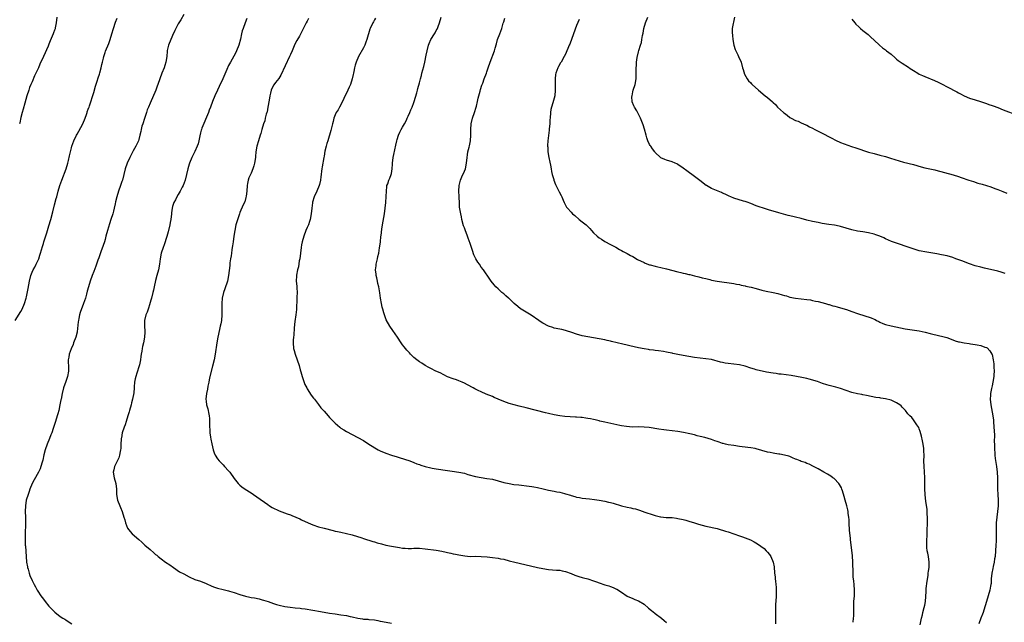
# Model space of a CAD drawing. Units: inches. Extents: x 2559000 to 2562000, y 1554000 to 1557000.
# Drawn here: x 2561413 to 2561763, y 1554812 to 1555026 of the extents above; entities that cross this region are included whole.
import ezdxf

# ---------------------------------------------------------------- set-up
doc = ezdxf.new("R2010")
doc.units = ezdxf.units.IN
doc.header["$MEASUREMENT"] = 0
doc.layers.add('LD25591554_10ft', color=73, linetype='Continuous')

msp = doc.modelspace()

# ---------------------------------------------------------------- linework, layer by layer
at = {"layer": 'LD25591554_10ft'}
for points, elevation in [([(2561410.96, 1554919), (2561413, 1554922.22), (2561413.43, 1554923), (2561414.29, 1554925), (2561414.88, 1554927), (2561415, 1554927.47), (2561415.59, 1554930.41), (2561416.07, 1554933), (2561416.55, 1554935), (2561417, 1554936.14), (2561417.4, 1554937), (2561417.99, 1554938.01), (2561418.49, 1554939), (2561419.36, 1554941), (2561419.78, 1554942.22), (2561419.97, 1554943), (2561420.64, 1554945.36), (2561421, 1554946.38), (2561421.19, 1554947), (2561422.24, 1554950.24), (2561423, 1554952.73), (2561423.67, 1554955), (2561424.37, 1554957.63), (2561425, 1554960.23), (2561425.61, 1554962.39), (2561425.75, 1554963), (2561426.3, 1554965), (2561426.89, 1554967), (2561427.62, 1554969), (2561429.16, 1554973), (2561429.77, 1554975), (2561429.96, 1554975.96), (2561430.37, 1554977.63), (2561430.62, 1554979), (2561431, 1554980.52), (2561431.14, 1554981), (2561431.86, 1554983), (2561432.78, 1554985), (2561433, 1554985.37), (2561433.65, 1554986.35), (2561435.07, 1554989), (2561435.86, 1554991), (2561436.37, 1554992.37), (2561436.57, 1554993), (2561436.66, 1554993.34), (2561437, 1554994.25), (2561437.19, 1554994.81), (2561437.27, 1554995), (2561437.42, 1554995.42), (2561439, 1555000.2), (2561439.62, 1555002.38), (2561440.22, 1555004.22), (2561440.57, 1555005.43), (2561441, 1555006.67), (2561441.13, 1555007.13), (2561441.59, 1555009), (2561441.81, 1555010.19), (2561442.03, 1555011), (2561442.4, 1555012.4), (2561442.52, 1555013), (2561442.63, 1555013.37), (2561443, 1555014.39), (2561443.15, 1555014.85), (2561444.35, 1555017.65), (2561444.83, 1555019), (2561445.45, 1555021), (2561446.04, 1555023), (2561446.74, 1555025.26), (2561447.33, 1555026.67)], 7450), ([(2561425.81, 1555027), (2561425.6, 1555025), (2561425.24, 1555023.24), (2561425.21, 1555023), (2561425.17, 1555022.83), (2561425, 1555022.32), (2561424.64, 1555021.36), (2561424.46, 1555021), (2561423.43, 1555018.57), (2561423, 1555017.42), (2561422.72, 1555016.72), (2561420.99, 1555012.99), (2561419.7, 1555010.3), (2561419.23, 1555009), (2561419, 1555008.47), (2561418.35, 1555007), (2561417.9, 1555006.09), (2561417, 1555004.02), (2561416.53, 1555003), (2561416.1, 1555001.9), (2561415.78, 1555001), (2561415.16, 1554999), (2561414.42, 1554996.42), (2561413.75, 1554994.25), (2561413.41, 1554993), (2561413, 1554991.31), (2561412.59, 1554989.41), (2561412.48, 1554989)], 7440), ([(2561471, 1555027.91), (2561469.92, 1555026.08), (2561469.21, 1555025), (2561469, 1555024.62), (2561468.14, 1555023), (2561467.78, 1555022.22), (2561467, 1555020.41), (2561465.62, 1555017), (2561465.16, 1555015.16), (2561465.11, 1555014.89), (2561464.97, 1555013), (2561464.67, 1555011), (2561464.23, 1555009.77), (2561463.98, 1555009), (2561463.19, 1555007), (2561462.48, 1555005), (2561461.83, 1555003), (2561461.6, 1555002.4), (2561461.06, 1555001), (2561459, 1554996.42), (2561458.42, 1554995), (2561458.02, 1554993.98), (2561457.71, 1554993), (2561457, 1554990.94), (2561456.39, 1554989), (2561456.14, 1554988.14), (2561455.85, 1554987), (2561455.73, 1554986.27), (2561455.41, 1554985), (2561455, 1554983.43), (2561454.87, 1554983), (2561453.94, 1554981), (2561453, 1554979.36), (2561451.75, 1554977), (2561450.83, 1554975), (2561450.15, 1554973), (2561449.15, 1554969), (2561449, 1554968.53), (2561448.54, 1554967), (2561447.81, 1554965), (2561447.13, 1554963), (2561446.73, 1554961.27), (2561446.55, 1554960.55), (2561446.27, 1554959), (2561445.96, 1554957.96), (2561445.73, 1554957), (2561445.05, 1554954.95), (2561444.57, 1554953.43), (2561444.25, 1554952.25), (2561443.85, 1554951), (2561443.28, 1554949), (2561443, 1554947.87), (2561442.73, 1554947), (2561442.31, 1554945.69), (2561441.49, 1554943.49), (2561441.22, 1554942.78), (2561441, 1554942.07), (2561440.72, 1554941.28), (2561440.46, 1554940.46), (2561439.95, 1554939), (2561439.69, 1554938.31), (2561439, 1554936.39), (2561438.44, 1554935), (2561437.7, 1554933), (2561437.03, 1554930.97), (2561436.58, 1554929.41), (2561436.36, 1554928.36), (2561435.99, 1554927), (2561435.34, 1554925), (2561434.13, 1554921.87), (2561433.92, 1554921), (2561433.66, 1554919.66), (2561433.5, 1554919), (2561433.43, 1554918.57), (2561433.04, 1554915), (2561433, 1554914.82), (2561432.51, 1554913), (2561431.76, 1554911), (2561431.56, 1554910.44), (2561430.91, 1554908.91), (2561430.18, 1554907), (2561430.03, 1554905.97), (2561429.84, 1554905), (2561429.9, 1554901.9), (2561429.9, 1554901), (2561429.58, 1554899), (2561429, 1554897.26), (2561428.2, 1554895), (2561427.7, 1554893), (2561427.3, 1554891), (2561427.24, 1554890.76), (2561426.92, 1554888.92), (2561426.53, 1554887), (2561426.18, 1554885.82), (2561425.97, 1554885), (2561425.31, 1554883), (2561425, 1554881.97), (2561424.75, 1554881.25), (2561424.55, 1554880.55), (2561424.01, 1554879), (2561423.69, 1554878.31), (2561423.16, 1554877), (2561422.31, 1554875), (2561421.62, 1554873), (2561421.14, 1554871.14), (2561420.76, 1554869.24), (2561420.52, 1554868.52), (2561420.12, 1554867), (2561419.83, 1554866.17), (2561419.27, 1554865), (2561417.77, 1554862.23), (2561416.98, 1554861), (2561416.19, 1554859), (2561415.94, 1554858.06), (2561415.53, 1554857), (2561414.92, 1554855), (2561414.61, 1554853), (2561414.57, 1554851), (2561414.64, 1554849), (2561414.63, 1554848.63), (2561414.67, 1554847), (2561414.64, 1554846.64), (2561414.61, 1554845), (2561414.57, 1554844.57), (2561414.51, 1554843), (2561414.48, 1554841), (2561414.57, 1554839), (2561414.61, 1554838.61), (2561414.87, 1554835), (2561415.05, 1554833), (2561415.31, 1554831.31), (2561415.37, 1554831), (2561415.54, 1554830.46), (2561415.92, 1554829), (2561416.19, 1554828.19), (2561417, 1554826.4), (2561417.69, 1554825), (2561418.14, 1554824.14), (2561418.79, 1554823), (2561419, 1554822.67), (2561420.14, 1554821), (2561421, 1554819.81), (2561421.61, 1554819), (2561423, 1554817.28), (2561424.1, 1554816.1), (2561425.11, 1554815.11), (2561427, 1554813.65), (2561427.97, 1554813), (2561428.6, 1554812.6), (2561429, 1554812.37), (2561429.81, 1554811.81), (2561431.09, 1554811)], 7460), ([(2561493.52, 1555026.48), (2561492.84, 1555025), (2561492.14, 1555023), (2561491.86, 1555022.14), (2561491.58, 1555021), (2561491.21, 1555019.21), (2561490.65, 1555017), (2561489.85, 1555015), (2561489.57, 1555014.43), (2561488.87, 1555013.13), (2561487.66, 1555011), (2561487, 1555009.72), (2561486.41, 1555008.41), (2561484.95, 1555005), (2561483.69, 1555002.31), (2561482.99, 1555001), (2561482.06, 1554999), (2561481.25, 1554997), (2561480.54, 1554995), (2561480.11, 1554993.89), (2561479.84, 1554993), (2561477.51, 1554987.51), (2561477.32, 1554987), (2561477.27, 1554986.73), (2561477, 1554985.85), (2561476.71, 1554984.71), (2561476.42, 1554983), (2561476.13, 1554981.87), (2561475.83, 1554981), (2561475, 1554979.17), (2561474.25, 1554977.75), (2561473.9, 1554977), (2561473.11, 1554975), (2561473, 1554974.63), (2561472.44, 1554973), (2561471.94, 1554971), (2561471.47, 1554969), (2561470.77, 1554967), (2561470.49, 1554966.49), (2561469.73, 1554965), (2561469, 1554963.88), (2561468.5, 1554963), (2561468.03, 1554961.97), (2561467.47, 1554961), (2561467, 1554959.58), (2561466.84, 1554959), (2561466.67, 1554957.33), (2561466.62, 1554957), (2561466.4, 1554955), (2561466.17, 1554953.83), (2561466.03, 1554953), (2561465.46, 1554950.54), (2561465, 1554948.87), (2561464.04, 1554945.96), (2561463.67, 1554945), (2561463, 1554943), (2561462.59, 1554941), (2561462.37, 1554939), (2561461.99, 1554937), (2561461.44, 1554935), (2561461, 1554933.27), (2561460.5, 1554931), (2561460.18, 1554929.82), (2561460, 1554929), (2561459.47, 1554927), (2561459.41, 1554926.59), (2561458.95, 1554925.05), (2561458.88, 1554924.89), (2561458.3, 1554923), (2561458.02, 1554921.98), (2561457.52, 1554921), (2561457, 1554919), (2561456.99, 1554917), (2561457.14, 1554915.14), (2561457.11, 1554914.89), (2561457.03, 1554913), (2561456.63, 1554911), (2561456.29, 1554909.71), (2561456.17, 1554909), (2561456.03, 1554908.03), (2561455.85, 1554907), (2561455.77, 1554906.23), (2561455.58, 1554905), (2561455.2, 1554903.2), (2561455.15, 1554902.85), (2561454.28, 1554900.28), (2561453.89, 1554899), (2561453.76, 1554898.24), (2561453.49, 1554897), (2561453.39, 1554895.39), (2561453.35, 1554895), (2561453.22, 1554893.22), (2561452.79, 1554891), (2561452.38, 1554889.62), (2561452.23, 1554889), (2561451.65, 1554887), (2561451.53, 1554886.47), (2561451.13, 1554885), (2561450.54, 1554883), (2561450.16, 1554881.84), (2561449.82, 1554881), (2561449.1, 1554879), (2561448.78, 1554877.22), (2561448.72, 1554877), (2561448.7, 1554876.7), (2561448.64, 1554875), (2561448.57, 1554873.43), (2561448.53, 1554873), (2561448.36, 1554872.36), (2561448.09, 1554871), (2561447.85, 1554870.15), (2561447, 1554868.48), (2561446.31, 1554867), (2561446.12, 1554865.88), (2561445.89, 1554865), (2561446.28, 1554863), (2561446.87, 1554861), (2561447.07, 1554859), (2561447.05, 1554857), (2561447.41, 1554855), (2561448.22, 1554853), (2561448.47, 1554852.47), (2561449.02, 1554851), (2561449.71, 1554849), (2561449.99, 1554847.99), (2561450.31, 1554847), (2561451.01, 1554845), (2561451.89, 1554843.89), (2561452.67, 1554843), (2561455, 1554841.04), (2561456.09, 1554840.09), (2561457.2, 1554839), (2561459, 1554837.42), (2561460.32, 1554836.32), (2561461, 1554835.72), (2561461.4, 1554835.4), (2561461.88, 1554835), (2561463, 1554834.14), (2561464.56, 1554833), (2561466.01, 1554832.01), (2561467.32, 1554831), (2561469.55, 1554829.55), (2561471, 1554828.75), (2561473, 1554827.69), (2561473.46, 1554827.46), (2561474.5, 1554827), (2561475, 1554826.81), (2561477, 1554826.18), (2561479, 1554825.4), (2561481, 1554824.46), (2561482.03, 1554824.03), (2561483, 1554823.67), (2561485, 1554823.17), (2561487, 1554822.73), (2561487.36, 1554822.64), (2561489, 1554822.15), (2561491, 1554821.42), (2561493, 1554820.79), (2561494.53, 1554820.53), (2561495, 1554820.42), (2561496.25, 1554820.25), (2561497.88, 1554819.88), (2561499, 1554819.59), (2561499.44, 1554819.44), (2561501.06, 1554818.94), (2561503, 1554818.26), (2561504.07, 1554817.93), (2561505, 1554817.61), (2561507, 1554817.16), (2561508.93, 1554816.93), (2561510.74, 1554816.74), (2561512.52, 1554816.52), (2561513, 1554816.45), (2561514.28, 1554816.28), (2561517, 1554815.89), (2561517.74, 1554815.74), (2561519, 1554815.54), (2561521, 1554815.15), (2561523, 1554814.8), (2561525, 1554814.5), (2561527, 1554814.24), (2561529, 1554813.95), (2561530.34, 1554813.66), (2561531, 1554813.54), (2561532.99, 1554813.01), (2561534.74, 1554812.74), (2561535, 1554812.67), (2561536.63, 1554812.63), (2561537, 1554812.59), (2561539, 1554812.41), (2561540.13, 1554812.13), (2561541, 1554811.98), (2561541.78, 1554811.78), (2561545, 1554811.18)], 7470), ([(2561515.45, 1555026.55), (2561515, 1555025.62), (2561514.66, 1555025), (2561513, 1555021.63), (2561512.2, 1555020.21), (2561511.32, 1555018.68), (2561510.64, 1555017.36), (2561509.61, 1555015), (2561509, 1555013.67), (2561508.72, 1555013), (2561505.64, 1555006.36), (2561504.85, 1555005.15), (2561503.7, 1555003.7), (2561503.1, 1555002.9), (2561502.39, 1555001.61), (2561502.16, 1555001), (2561501.94, 1554999.94), (2561501.67, 1554999), (2561501.46, 1554997.46), (2561501.03, 1554994.97), (2561500.68, 1554993.32), (2561500.6, 1554993), (2561500.42, 1554992.42), (2561500.07, 1554991), (2561499.87, 1554990.13), (2561499.48, 1554989), (2561498.88, 1554987), (2561498.43, 1554985.57), (2561498.29, 1554985), (2561497.64, 1554983), (2561497.05, 1554981), (2561496.71, 1554979), (2561496.57, 1554977.43), (2561496.55, 1554977), (2561496.26, 1554975), (2561495.98, 1554974.02), (2561495.66, 1554973), (2561495, 1554971.5), (2561494.76, 1554971), (2561494.25, 1554969.75), (2561493.96, 1554969), (2561493.77, 1554967.77), (2561493.61, 1554967), (2561493.49, 1554965), (2561493.24, 1554963.24), (2561493.19, 1554962.81), (2561492.72, 1554961.28), (2561492.21, 1554960.21), (2561491, 1554957.4), (2561490.84, 1554957), (2561489.9, 1554954.1), (2561489.61, 1554953), (2561489.17, 1554951), (2561488.87, 1554949), (2561488.59, 1554947), (2561488.38, 1554945.62), (2561488.31, 1554945), (2561488.18, 1554944.18), (2561488.02, 1554943), (2561487.94, 1554942.06), (2561487.72, 1554941), (2561487.47, 1554939.47), (2561487.43, 1554938.57), (2561486.96, 1554934.96), (2561486.57, 1554933), (2561485.7, 1554930.3), (2561485.17, 1554929), (2561484.7, 1554927), (2561484.61, 1554925), (2561484.62, 1554924.62), (2561484.63, 1554923), (2561484.59, 1554921), (2561484.41, 1554919), (2561484.2, 1554917.8), (2561484.04, 1554917), (2561483.74, 1554915.74), (2561483.16, 1554913), (2561482.8, 1554911), (2561482.18, 1554907), (2561481.81, 1554905), (2561481.31, 1554902.69), (2561480.33, 1554899), (2561480.13, 1554897.87), (2561479.9, 1554897), (2561479.59, 1554895.59), (2561479.45, 1554894.55), (2561479.07, 1554893), (2561478.92, 1554891), (2561479, 1554890.28), (2561479.18, 1554889), (2561479.54, 1554887.54), (2561479.66, 1554887), (2561479.81, 1554886.19), (2561480.06, 1554885), (2561480.16, 1554884.16), (2561480.21, 1554883), (2561480.2, 1554881.8), (2561480.23, 1554881), (2561480.29, 1554880.29), (2561480.36, 1554879), (2561480.59, 1554877.41), (2561480.72, 1554876.72), (2561481, 1554875.12), (2561481.49, 1554873), (2561481.86, 1554871.86), (2561482.23, 1554871), (2561483, 1554869.77), (2561483.64, 1554869), (2561484.32, 1554868.32), (2561485, 1554867.56), (2561485.55, 1554867), (2561487, 1554865.46), (2561487.38, 1554865), (2561489, 1554862.75), (2561490.38, 1554861), (2561490.68, 1554860.68), (2561491, 1554860.39), (2561491.76, 1554859.76), (2561492.85, 1554859), (2561495, 1554857.63), (2561495.91, 1554857), (2561497, 1554856.27), (2561501, 1554853.43), (2561501.57, 1554853), (2561502.46, 1554852.46), (2561505, 1554851.21), (2561507.86, 1554850.14), (2561509, 1554849.76), (2561509.55, 1554849.55), (2561512.33, 1554848.33), (2561513, 1554848.05), (2561515.32, 1554847), (2561517, 1554846.28), (2561519, 1554845.57), (2561521.02, 1554845), (2561524.19, 1554844.19), (2561525, 1554844.03), (2561525.83, 1554843.83), (2561527, 1554843.62), (2561529, 1554843.17), (2561531, 1554842.64), (2561534.43, 1554841.57), (2561535, 1554841.37), (2561538.35, 1554840.35), (2561539, 1554840.17), (2561539.87, 1554839.87), (2561541.43, 1554839.43), (2561543, 1554839.06), (2561545, 1554838.68), (2561547.84, 1554838.16), (2561549, 1554837.96), (2561549.93, 1554837.93), (2561551, 1554837.84), (2561552.15, 1554837.85), (2561553, 1554837.92), (2561554.11, 1554837.89), (2561555, 1554837.91), (2561557, 1554837.7), (2561561, 1554837.21), (2561562.91, 1554836.91), (2561564.55, 1554836.55), (2561565, 1554836.41), (2561566.16, 1554836.16), (2561567, 1554835.94), (2561567.79, 1554835.79), (2561569, 1554835.53), (2561571.16, 1554835.16), (2561573.01, 1554835.01), (2561575, 1554835.03), (2561577, 1554835.02), (2561579.16, 1554834.84), (2561581, 1554834.61), (2561583, 1554834.33), (2561583.82, 1554834.18), (2561585, 1554833.98), (2561587, 1554833.48), (2561588.94, 1554832.94), (2561590.54, 1554832.54), (2561597.1, 1554831.1), (2561599, 1554830.71), (2561601, 1554830.39), (2561603.85, 1554830.15), (2561605, 1554830.07), (2561605.89, 1554829.89), (2561607, 1554829.63), (2561609, 1554828.87), (2561610.31, 1554828.31), (2561611.81, 1554827.81), (2561613, 1554827.51), (2561613.39, 1554827.39), (2561615.01, 1554826.99), (2561617, 1554826.34), (2561618.03, 1554825.97), (2561619, 1554825.61), (2561621, 1554824.92), (2561622.48, 1554824.48), (2561623, 1554824.27), (2561623.97, 1554823.97), (2561625, 1554823.46), (2561625.32, 1554823.32), (2561627, 1554822.22), (2561629, 1554820.84), (2561631, 1554819.96), (2561631.71, 1554819.71), (2561633, 1554819.2), (2561635, 1554817.96), (2561636.62, 1554816.62), (2561637.7, 1554815.7), (2561638.81, 1554814.81), (2561639, 1554814.64), (2561641.2, 1554813), (2561642.22, 1554812.22), (2561643, 1554811.42)], 7480), ([(2561539.37, 1555026.63), (2561539, 1555026.07), (2561538.63, 1555025.37), (2561538.38, 1555025), (2561537.43, 1555023), (2561537.32, 1555022.68), (2561536.28, 1555019), (2561535.9, 1555018.1), (2561535.48, 1555017), (2561535, 1555016.06), (2561533.24, 1555013), (2561532.4, 1555011), (2561532.09, 1555009.91), (2561531.89, 1555009), (2561531.65, 1555007.65), (2561531.51, 1555007), (2561531.4, 1555006.6), (2561531.06, 1555005), (2561530.37, 1555003), (2561529.92, 1555002.08), (2561529.5, 1555001), (2561528.01, 1554997.99), (2561527, 1554995.82), (2561526.5, 1554995), (2561525.98, 1554994.02), (2561525.35, 1554993), (2561525, 1554992.19), (2561524.53, 1554991), (2561524.19, 1554989.81), (2561524.01, 1554989), (2561523.4, 1554986.6), (2561522.31, 1554983), (2561522.03, 1554981.97), (2561521.71, 1554981), (2561521.32, 1554979.32), (2561521, 1554977.55), (2561520.93, 1554977.07), (2561520.31, 1554973.69), (2561520.21, 1554973), (2561520.14, 1554972.14), (2561520.01, 1554971), (2561519.87, 1554970.13), (2561519.79, 1554969), (2561519.41, 1554967.41), (2561519.3, 1554967), (2561518.46, 1554965), (2561517.52, 1554963), (2561516.92, 1554961.08), (2561516.88, 1554960.88), (2561516.62, 1554959), (2561516.39, 1554957), (2561516.04, 1554955), (2561515.81, 1554954.19), (2561515.42, 1554953), (2561515, 1554952.05), (2561514.57, 1554951), (2561513.81, 1554949), (2561513.21, 1554947), (2561513, 1554945.99), (2561512.82, 1554945), (2561512.35, 1554941), (2561512.19, 1554940.19), (2561511.85, 1554938.15), (2561511.54, 1554937), (2561511.17, 1554935.17), (2561511.15, 1554935), (2561511.16, 1554934.84), (2561511.08, 1554933), (2561511.25, 1554931.25), (2561511.34, 1554930.66), (2561511.43, 1554929), (2561511.35, 1554927.35), (2561511.36, 1554927), (2561511.14, 1554922.86), (2561510.96, 1554921), (2561510.64, 1554918.64), (2561510.39, 1554916.39), (2561510.2, 1554913.8), (2561510.1, 1554913), (2561510.01, 1554912.01), (2561509.96, 1554911), (2561510.12, 1554909), (2561510.3, 1554908.3), (2561510.69, 1554907), (2561511.47, 1554905), (2561512.15, 1554903), (2561512.53, 1554901.47), (2561512.74, 1554900.74), (2561513.21, 1554899), (2561514.2, 1554896.2), (2561514.82, 1554895), (2561515, 1554894.69), (2561516.46, 1554892.46), (2561517.3, 1554891.3), (2561517.54, 1554891), (2561519, 1554889.03), (2561519.9, 1554887.9), (2561521, 1554886.7), (2561522.49, 1554885), (2561523, 1554884.49), (2561524.35, 1554883), (2561525, 1554882.41), (2561526.61, 1554881), (2561527, 1554880.7), (2561528.05, 1554880.05), (2561529, 1554879.42), (2561531, 1554878.36), (2561533, 1554877.36), (2561535, 1554876.24), (2561536.97, 1554875), (2561540.23, 1554873), (2561541, 1554872.58), (2561543, 1554871.73), (2561545, 1554871.08), (2561547, 1554870.5), (2561547.74, 1554870.26), (2561549.67, 1554869.67), (2561551.55, 1554869), (2561553, 1554868.44), (2561554.02, 1554868.02), (2561555, 1554867.69), (2561555.48, 1554867.48), (2561557.01, 1554867.01), (2561559, 1554866.52), (2561559.57, 1554866.43), (2561561, 1554866.17), (2561565, 1554865.56), (2561566.63, 1554865.37), (2561569, 1554865.04), (2561571, 1554864.58), (2561572.21, 1554864.21), (2561575, 1554863.45), (2561577, 1554863.07), (2561579, 1554862.78), (2561581, 1554862.45), (2561583, 1554861.96), (2561585, 1554861.37), (2561586.93, 1554860.93), (2561588.66, 1554860.66), (2561590.44, 1554860.44), (2561594.06, 1554860.06), (2561595, 1554859.92), (2561595.77, 1554859.77), (2561597, 1554859.5), (2561599.02, 1554859.02), (2561601, 1554858.62), (2561603, 1554858.27), (2561603.96, 1554858.04), (2561605, 1554857.83), (2561606.65, 1554857.35), (2561607, 1554857.27), (2561608.76, 1554856.76), (2561609, 1554856.67), (2561610.33, 1554856.33), (2561611, 1554856.14), (2561611.96, 1554855.96), (2561613, 1554855.77), (2561615.52, 1554855.51), (2561617.3, 1554855.3), (2561619, 1554855.06), (2561621, 1554854.69), (2561622.33, 1554854.33), (2561623, 1554854.24), (2561624.04, 1554853.96), (2561627, 1554853.04), (2561629, 1554852.53), (2561630.29, 1554852.29), (2561631, 1554852.09), (2561631.91, 1554851.91), (2561633.41, 1554851.41), (2561635.23, 1554850.77), (2561638.2, 1554849.8), (2561639, 1554849.57), (2561640.88, 1554849.12), (2561641, 1554849.1), (2561642.91, 1554848.91), (2561644.8, 1554848.8), (2561645, 1554848.81), (2561646.57, 1554848.57), (2561647, 1554848.54), (2561649, 1554848.11), (2561649.89, 1554847.89), (2561651, 1554847.58), (2561653, 1554846.93), (2561654.44, 1554846.44), (2561657, 1554845.79), (2561661, 1554844.93), (2561662.5, 1554844.5), (2561663, 1554844.39), (2561664.03, 1554844.03), (2561665, 1554843.74), (2561667, 1554843.01), (2561669, 1554842.33), (2561670.07, 1554841.93), (2561671, 1554841.66), (2561672.93, 1554840.93), (2561674.25, 1554840.25), (2561675.48, 1554839.48), (2561677.79, 1554837.79), (2561678.54, 1554837), (2561678.79, 1554836.79), (2561679, 1554836.53), (2561679.72, 1554835.72), (2561680.13, 1554835), (2561681, 1554833), (2561681.31, 1554831.31), (2561681.51, 1554829), (2561681.68, 1554827.68), (2561681.72, 1554827), (2561681.82, 1554826.18), (2561681.99, 1554825), (2561682.07, 1554824.07), (2561682.12, 1554823), (2561682.05, 1554821), (2561681.91, 1554819), (2561681.89, 1554818.11), (2561681.82, 1554817), (2561681.81, 1554814.19), (2561681.87, 1554813), (2561681.86, 1554811.86), (2561681.82, 1554811)], 7490), ([(2561709.54, 1554811.54), (2561709.64, 1554813), (2561709.7, 1554813.7), (2561709.69, 1554815), (2561709.73, 1554815.73), (2561709.7, 1554817), (2561709.73, 1554818.27), (2561709.77, 1554819), (2561709.93, 1554821), (2561709.99, 1554821.99), (2561710.04, 1554823), (2561709.9, 1554825), (2561709.76, 1554826.24), (2561709.63, 1554827), (2561709.56, 1554827.56), (2561709.46, 1554829), (2561709.4, 1554833), (2561709.24, 1554835.24), (2561708.57, 1554841), (2561708.54, 1554841.46), (2561708.26, 1554844.26), (2561708.1, 1554847), (2561708.07, 1554848.07), (2561707.97, 1554849), (2561707.77, 1554850.23), (2561707.72, 1554851), (2561707.6, 1554851.6), (2561707.26, 1554853), (2561706.68, 1554855), (2561706.33, 1554856.33), (2561705.7, 1554858.3), (2561705.51, 1554859), (2561705.38, 1554859.38), (2561705, 1554859.99), (2561704.65, 1554860.65), (2561704.36, 1554861), (2561702.7, 1554862.7), (2561702.28, 1554863), (2561701.56, 1554863.56), (2561701, 1554863.89), (2561700.34, 1554864.34), (2561699.08, 1554865), (2561697, 1554866.18), (2561695.39, 1554867), (2561693.84, 1554867.84), (2561693, 1554868.11), (2561692.41, 1554868.41), (2561691, 1554868.83), (2561690.58, 1554869), (2561689.49, 1554869.49), (2561689, 1554869.66), (2561687.86, 1554870.14), (2561687, 1554870.53), (2561686.65, 1554870.65), (2561685.1, 1554871.1), (2561683.4, 1554871.4), (2561683, 1554871.44), (2561681.66, 1554871.66), (2561681, 1554871.73), (2561679.96, 1554871.96), (2561679, 1554872.17), (2561677, 1554872.75), (2561675, 1554873.3), (2561674.62, 1554873.38), (2561673, 1554873.67), (2561669.93, 1554874.07), (2561669, 1554874.17), (2561667, 1554874.45), (2561665, 1554874.78), (2561664.05, 1554875), (2561663.21, 1554875.21), (2561663, 1554875.25), (2561661.72, 1554875.72), (2561661, 1554875.9), (2561660.2, 1554876.2), (2561659, 1554876.6), (2561656.68, 1554877.32), (2561655, 1554877.75), (2561653.98, 1554877.98), (2561653, 1554878.27), (2561651.33, 1554878.67), (2561649.12, 1554879.12), (2561647, 1554879.47), (2561645, 1554879.76), (2561643, 1554879.99), (2561642.08, 1554880.08), (2561640.31, 1554880.31), (2561636.89, 1554880.89), (2561635, 1554881.07), (2561633, 1554881.09), (2561630.95, 1554881.05), (2561628.8, 1554881.2), (2561627, 1554881.5), (2561626.37, 1554881.63), (2561621, 1554882.79), (2561619.2, 1554883.2), (2561619, 1554883.23), (2561617.58, 1554883.58), (2561617, 1554883.69), (2561615.94, 1554883.94), (2561615, 1554884.12), (2561614.25, 1554884.25), (2561613, 1554884.44), (2561612.46, 1554884.46), (2561611, 1554884.59), (2561610.58, 1554884.58), (2561608.64, 1554884.64), (2561606.77, 1554884.77), (2561605.02, 1554885.02), (2561603, 1554885.4), (2561601, 1554885.84), (2561599.89, 1554886.11), (2561593, 1554887.92), (2561590.55, 1554888.55), (2561588.69, 1554889), (2561587, 1554889.44), (2561585, 1554890.11), (2561583, 1554890.97), (2561581.63, 1554891.62), (2561581, 1554891.9), (2561578.8, 1554892.8), (2561577, 1554893.57), (2561575.89, 1554894.11), (2561574.67, 1554894.67), (2561574.11, 1554895), (2561572.06, 1554896.06), (2561571, 1554896.65), (2561570.25, 1554897), (2561569, 1554897.51), (2561568.18, 1554897.82), (2561567, 1554898.19), (2561565, 1554898.99), (2561563.62, 1554899.62), (2561562.32, 1554900.32), (2561560.81, 1554901), (2561559, 1554901.86), (2561558.29, 1554902.29), (2561557, 1554902.94), (2561555.81, 1554903.81), (2561555, 1554904.28), (2561554.06, 1554905), (2561553, 1554905.87), (2561551.78, 1554907), (2561551.43, 1554907.43), (2561550.48, 1554908.48), (2561550.05, 1554909), (2561549.59, 1554909.59), (2561549, 1554910.32), (2561548.49, 1554911), (2561547.11, 1554913), (2561545.49, 1554915.49), (2561544.46, 1554917), (2561543.18, 1554919.18), (2561542.6, 1554920.6), (2561542.48, 1554921), (2561542.31, 1554921.69), (2561541.91, 1554923), (2561541.72, 1554923.72), (2561541.45, 1554925), (2561541.09, 1554927), (2561540.82, 1554928.82), (2561540.47, 1554931), (2561540.19, 1554932.19), (2561540.06, 1554933), (2561539.81, 1554934.19), (2561539.59, 1554935), (2561539.51, 1554935.51), (2561539.37, 1554937), (2561539.54, 1554938.46), (2561539.59, 1554939), (2561540.07, 1554941), (2561540.22, 1554941.78), (2561540.51, 1554943), (2561540.81, 1554944.81), (2561541.09, 1554946.91), (2561541.29, 1554949), (2561541.31, 1554949.31), (2561541.56, 1554951.56), (2561541.78, 1554953), (2561542.53, 1554957), (2561542.82, 1554959), (2561543.05, 1554961), (2561543.19, 1554963.19), (2561543.2, 1554965), (2561543.35, 1554966.65), (2561543.42, 1554967), (2561543.69, 1554967.69), (2561544.14, 1554969), (2561544.39, 1554969.61), (2561544.93, 1554971), (2561545, 1554971.35), (2561545.27, 1554973), (2561545.4, 1554974.6), (2561545.4, 1554975), (2561545.64, 1554977), (2561545.86, 1554978.14), (2561546.61, 1554981.39), (2561546.89, 1554983), (2561547, 1554983.43), (2561547.47, 1554985), (2561547.96, 1554986.04), (2561548.47, 1554987), (2561549, 1554987.86), (2561549.62, 1554989), (2561550.32, 1554990.32), (2561550.67, 1554991), (2561551, 1554991.69), (2561551.59, 1554993), (2561551.96, 1554994.04), (2561552.4, 1554995), (2561553, 1554996.63), (2561553.12, 1554997), (2561554, 1555000), (2561554.26, 1555001), (2561554.4, 1555001.6), (2561555, 1555003.58), (2561555.38, 1555005), (2561555.74, 1555006.26), (2561555.89, 1555007), (2561556.19, 1555008.19), (2561556.55, 1555009.45), (2561556.94, 1555011), (2561557.41, 1555013.41), (2561557.68, 1555015), (2561558.18, 1555017), (2561558.4, 1555017.6), (2561559.05, 1555019), (2561560.34, 1555021), (2561560.59, 1555021.41), (2561561, 1555022.23), (2561561.29, 1555022.71), (2561561.41, 1555023), (2561561.61, 1555023.61), (2561562.12, 1555025), (2561562.67, 1555027)], 7500), ([(2561733.33, 1554810.67), (2561733.86, 1554813), (2561734.17, 1554814.17), (2561734.35, 1554815), (2561734.86, 1554816.86), (2561735, 1554817.59), (2561735.25, 1554819), (2561735.5, 1554822.5), (2561735.5, 1554823), (2561735.56, 1554823.56), (2561735.86, 1554826.14), (2561736.23, 1554828.23), (2561736.29, 1554829), (2561736.31, 1554829.69), (2561736.57, 1554831), (2561736.63, 1554832.63), (2561736.62, 1554833), (2561736.3, 1554835), (2561736.11, 1554836.11), (2561735.92, 1554837), (2561735.8, 1554838.2), (2561735.74, 1554839), (2561735.74, 1554841), (2561735.82, 1554842.18), (2561735.82, 1554843.82), (2561735.93, 1554845), (2561735.99, 1554846.01), (2561736.02, 1554848.02), (2561736.01, 1554849), (2561735.91, 1554850.09), (2561735.9, 1554851), (2561735.82, 1554851.82), (2561735.41, 1554854.59), (2561735.16, 1554857), (2561735.05, 1554859.05), (2561735.03, 1554863), (2561734.93, 1554865.07), (2561734.79, 1554867), (2561734.74, 1554869), (2561734.79, 1554870.79), (2561734.74, 1554872.74), (2561734.71, 1554873), (2561734.63, 1554873.37), (2561734.42, 1554875), (2561734.2, 1554876.2), (2561733.83, 1554877.83), (2561733.43, 1554879.43), (2561733, 1554880.44), (2561732.86, 1554880.86), (2561732.17, 1554881.83), (2561731.27, 1554883.27), (2561731, 1554883.57), (2561730.41, 1554884.41), (2561729.75, 1554885), (2561729, 1554885.79), (2561728.1, 1554887), (2561727.58, 1554887.58), (2561727, 1554888.08), (2561726.59, 1554888.59), (2561726.09, 1554889), (2561725, 1554889.7), (2561723.72, 1554890.28), (2561723, 1554890.63), (2561721, 1554891.13), (2561719.33, 1554891.33), (2561719, 1554891.41), (2561717.59, 1554891.59), (2561714.3, 1554892.3), (2561713, 1554892.53), (2561712.62, 1554892.62), (2561711, 1554892.87), (2561709, 1554893.35), (2561707, 1554894.04), (2561705, 1554894.77), (2561703.3, 1554895.3), (2561701, 1554895.87), (2561700.13, 1554896.13), (2561698.61, 1554896.61), (2561696.75, 1554897.25), (2561693.85, 1554898.15), (2561693, 1554898.36), (2561691.25, 1554898.75), (2561687.42, 1554899.42), (2561685.69, 1554899.69), (2561683.89, 1554899.89), (2561683, 1554899.94), (2561682.08, 1554900.08), (2561681, 1554900.19), (2561678.63, 1554900.63), (2561675, 1554901.47), (2561674.34, 1554901.66), (2561673, 1554902.03), (2561671, 1554902.68), (2561669, 1554903.2), (2561667, 1554903.48), (2561665, 1554903.67), (2561663.85, 1554903.85), (2561663, 1554904), (2561662.19, 1554904.19), (2561659, 1554905.06), (2561657, 1554905.4), (2561653, 1554905.82), (2561651, 1554906.12), (2561649, 1554906.5), (2561647.08, 1554906.92), (2561645.27, 1554907.27), (2561645, 1554907.35), (2561643.58, 1554907.58), (2561643, 1554907.73), (2561641.9, 1554907.9), (2561640.2, 1554908.2), (2561639, 1554908.32), (2561638.43, 1554908.43), (2561637, 1554908.58), (2561636.65, 1554908.65), (2561635, 1554908.89), (2561633, 1554909.27), (2561629.92, 1554909.92), (2561629, 1554910.17), (2561627.45, 1554910.54), (2561623.46, 1554911.46), (2561623, 1554911.6), (2561621.85, 1554911.85), (2561621, 1554912.08), (2561619, 1554912.46), (2561617, 1554912.77), (2561615, 1554913.12), (2561613, 1554913.56), (2561611, 1554914.12), (2561609.29, 1554914.71), (2561607.34, 1554915.34), (2561607, 1554915.46), (2561605.73, 1554915.73), (2561605, 1554915.91), (2561603, 1554916.28), (2561602.47, 1554916.47), (2561601, 1554916.94), (2561599, 1554918.05), (2561598.4, 1554918.41), (2561597.51, 1554919), (2561594.85, 1554920.85), (2561593, 1554921.99), (2561591.23, 1554923), (2561591, 1554923.15), (2561590.01, 1554924.01), (2561588.78, 1554925), (2561587, 1554926.79), (2561586.74, 1554927), (2561585.82, 1554927.82), (2561585, 1554928.45), (2561584.31, 1554929), (2561583, 1554930.22), (2561582.23, 1554931), (2561581.65, 1554931.65), (2561580.59, 1554933), (2561579.61, 1554934.39), (2561578.26, 1554936.26), (2561577.78, 1554937), (2561577, 1554938.03), (2561576.35, 1554939), (2561575.78, 1554939.78), (2561575.13, 1554941), (2561574.42, 1554942.42), (2561573.86, 1554943.86), (2561573, 1554946.38), (2561572.31, 1554948.31), (2561572.09, 1554949), (2561571.27, 1554951.27), (2561571, 1554951.94), (2561570.72, 1554952.72), (2561570.12, 1554955), (2561569.94, 1554955.95), (2561569.72, 1554957), (2561569.31, 1554959.31), (2561569.2, 1554961), (2561569.18, 1554962.82), (2561569.12, 1554963.12), (2561569.03, 1554965), (2561569.08, 1554967), (2561569.59, 1554969), (2561570.14, 1554970.14), (2561571, 1554972.19), (2561571.36, 1554973), (2561571.73, 1554975), (2561571.94, 1554977), (2561572.08, 1554977.92), (2561572.28, 1554979), (2561572.68, 1554980.68), (2561572.77, 1554981.23), (2561573.12, 1554983), (2561573.27, 1554985), (2561573.28, 1554987), (2561573.45, 1554989), (2561573.94, 1554991), (2561574.62, 1554993), (2561575.24, 1554995), (2561575.33, 1554995.33), (2561575.7, 1554997), (2561575.91, 1554998.09), (2561576.61, 1555000.61), (2561576.76, 1555001.24), (2561577.22, 1555002.78), (2561577.52, 1555003.52), (2561578.06, 1555005), (2561578.83, 1555007), (2561579, 1555007.47), (2561579.48, 1555009), (2561580.17, 1555011), (2561581.7, 1555015), (2561581.96, 1555015.96), (2561582.46, 1555017.54), (2561582.85, 1555019), (2561583.6, 1555021), (2561584.04, 1555021.96), (2561584.36, 1555023), (2561584.86, 1555024.86), (2561584.94, 1555025.06), (2561585, 1555025.33), (2561585.4, 1555026.6)], 7510), ([(2561763.71, 1554935.71), (2561762.19, 1554936.19), (2561761, 1554936.54), (2561760.62, 1554936.62), (2561758.93, 1554937.07), (2561756.32, 1554937.68), (2561755, 1554937.97), (2561753, 1554938.48), (2561751, 1554939.13), (2561748.18, 1554940.18), (2561746.1, 1554941), (2561745, 1554941.41), (2561743, 1554942), (2561741, 1554942.41), (2561739.29, 1554942.71), (2561735, 1554943.38), (2561733.69, 1554943.69), (2561733, 1554943.82), (2561730.57, 1554944.57), (2561728.76, 1554945.24), (2561725.72, 1554946.28), (2561725, 1554946.48), (2561723.12, 1554947.12), (2561721, 1554948.09), (2561720.42, 1554948.42), (2561719, 1554949.01), (2561717.53, 1554949.53), (2561717, 1554949.69), (2561715, 1554950.23), (2561713, 1554950.6), (2561711, 1554950.85), (2561709, 1554951.23), (2561705, 1554952.45), (2561704.55, 1554952.55), (2561702.88, 1554952.88), (2561700.82, 1554953.18), (2561698.43, 1554953.57), (2561697, 1554953.85), (2561695, 1554954.26), (2561693, 1554954.75), (2561691, 1554955.28), (2561689, 1554955.78), (2561688.01, 1554956.01), (2561686.41, 1554956.41), (2561683, 1554957.32), (2561681, 1554957.9), (2561679.67, 1554958.33), (2561678.63, 1554958.63), (2561675, 1554959.83), (2561673, 1554960.61), (2561672.73, 1554960.73), (2561672.05, 1554961), (2561671, 1554961.38), (2561670.48, 1554961.52), (2561667, 1554962.56), (2561665.91, 1554963), (2561665.28, 1554963.28), (2561663.95, 1554963.95), (2561663, 1554964.38), (2561662.56, 1554964.56), (2561661.39, 1554965), (2561659, 1554966.04), (2561657.27, 1554967), (2561657.11, 1554967.11), (2561654.87, 1554968.87), (2561653, 1554970.29), (2561650.27, 1554972.27), (2561649, 1554973.24), (2561647, 1554974.58), (2561646.72, 1554974.72), (2561646.05, 1554975), (2561645, 1554975.48), (2561643, 1554976.09), (2561642.37, 1554976.37), (2561641, 1554976.92), (2561640.88, 1554977), (2561639, 1554978.77), (2561638.82, 1554979), (2561638.05, 1554980.05), (2561637.43, 1554981), (2561637.24, 1554981.24), (2561637, 1554981.67), (2561636.4, 1554983), (2561636.03, 1554984.03), (2561635.73, 1554985), (2561635.15, 1554987.15), (2561634.66, 1554988.66), (2561633.74, 1554991), (2561633.51, 1554991.51), (2561633, 1554992.48), (2561632.39, 1554993.61), (2561631.58, 1554995), (2561631.38, 1554995.38), (2561630.83, 1554996.83), (2561630.71, 1554998.71), (2561630.72, 1554999), (2561631, 1555000.4), (2561631.15, 1555001), (2561631.79, 1555003), (2561632.18, 1555005), (2561632.23, 1555005.77), (2561632.22, 1555007), (2561632.17, 1555008.17), (2561632.19, 1555009), (2561632.28, 1555009.72), (2561632.36, 1555011), (2561632.61, 1555012.61), (2561633, 1555014.59), (2561633.12, 1555015.12), (2561633.71, 1555017), (2561634.06, 1555017.94), (2561634.27, 1555019), (2561634.49, 1555020.49), (2561634.66, 1555021.34), (2561634.91, 1555023), (2561635.5, 1555025), (2561636.39, 1555027)], 7530), ([(2561667.28, 1555027), (2561666.83, 1555025.17), (2561666.79, 1555024.79), (2561666.46, 1555023), (2561666.45, 1555021.55), (2561666.47, 1555020.47), (2561666.67, 1555019), (2561667.01, 1555017), (2561667.47, 1555015.47), (2561668.45, 1555013.55), (2561668.71, 1555013), (2561669.59, 1555011), (2561670.13, 1555009), (2561670.3, 1555008.3), (2561670.75, 1555006.75), (2561671.7, 1555005), (2561672.27, 1555004.27), (2561673, 1555003.6), (2561673.27, 1555003.27), (2561673.54, 1555003), (2561675.76, 1555001), (2561678.2, 1554999), (2561679, 1554998.37), (2561680.8, 1554996.8), (2561681, 1554996.61), (2561681.85, 1554995.85), (2561682.61, 1554995), (2561684.72, 1554993), (2561685, 1554992.78), (2561686.04, 1554992.04), (2561687, 1554991.27), (2561687.42, 1554991), (2561689, 1554990.22), (2561689.91, 1554989.91), (2561691, 1554989.39), (2561692.67, 1554988.67), (2561693, 1554988.48), (2561693.99, 1554987.99), (2561695, 1554987.43), (2561695.83, 1554987), (2561699, 1554985.48), (2561701, 1554984.41), (2561701.89, 1554983.89), (2561703.2, 1554983.2), (2561705, 1554982.4), (2561708.96, 1554980.96), (2561710.44, 1554980.44), (2561715, 1554978.98), (2561717, 1554978.4), (2561719, 1554977.85), (2561721, 1554977.34), (2561722.83, 1554976.83), (2561725.85, 1554975.85), (2561727.39, 1554975.39), (2561731, 1554974.49), (2561733.71, 1554973.71), (2561735, 1554973.4), (2561738.65, 1554972.65), (2561739, 1554972.56), (2561745.14, 1554970.86), (2561747, 1554970.3), (2561748.04, 1554969.96), (2561750.75, 1554969), (2561752.43, 1554968.43), (2561753.93, 1554967.93), (2561755.48, 1554967.48), (2561757, 1554967.01), (2561758.55, 1554966.55), (2561759.99, 1554966.01), (2561761, 1554965.67), (2561762.87, 1554964.87), (2561764.31, 1554964.31)], 7540), ([(2561611.85, 1555026.15), (2561611, 1555024.06), (2561609.92, 1555021), (2561608.57, 1555017.43), (2561608.37, 1555017), (2561607.88, 1555015.88), (2561607.52, 1555015), (2561607, 1555013.87), (2561606.57, 1555013), (2561605.45, 1555011), (2561605.3, 1555010.7), (2561604.58, 1555009.42), (2561604.28, 1555009), (2561603.52, 1555007), (2561603.44, 1555006.56), (2561603.31, 1555005), (2561603.35, 1555003.35), (2561603.34, 1555003), (2561603.37, 1555001), (2561603.17, 1554999), (2561602.52, 1554996.52), (2561602.04, 1554995), (2561601.84, 1554994.16), (2561601.68, 1554993), (2561601.51, 1554991), (2561601.5, 1554990.5), (2561601.39, 1554989), (2561601.22, 1554987.22), (2561601.22, 1554986.78), (2561600.77, 1554983), (2561600.65, 1554981.35), (2561600.66, 1554981), (2561600.7, 1554980.7), (2561600.77, 1554979), (2561601.08, 1554977), (2561601.41, 1554975.41), (2561601.65, 1554974.35), (2561601.91, 1554973), (2561602.05, 1554972.05), (2561602.32, 1554971), (2561602.84, 1554969.16), (2561602.9, 1554968.9), (2561603.45, 1554967.45), (2561604.46, 1554965.54), (2561604.82, 1554964.82), (2561605.44, 1554963.44), (2561605.68, 1554963), (2561606.19, 1554961.81), (2561606.52, 1554961), (2561607, 1554960.09), (2561607.4, 1554959.4), (2561607.68, 1554959), (2561609, 1554957.61), (2561609.56, 1554957), (2561610.35, 1554956.34), (2561611.88, 1554955), (2561613, 1554954.15), (2561614.36, 1554953), (2561614.72, 1554952.72), (2561615.72, 1554951.72), (2561616.26, 1554951), (2561617, 1554950.25), (2561618.27, 1554949), (2561619, 1554948.43), (2561619.89, 1554947.89), (2561621, 1554947.12), (2561623, 1554946.1), (2561625, 1554945.05), (2561626.26, 1554944.26), (2561627, 1554943.89), (2561627.54, 1554943.54), (2561629, 1554942.81), (2561630.13, 1554942.13), (2561631, 1554941.72), (2561632.73, 1554940.73), (2561635, 1554939.61), (2561635.45, 1554939.45), (2561637, 1554938.86), (2561637.19, 1554938.81), (2561639, 1554938.35), (2561639.86, 1554938.14), (2561641, 1554937.91), (2561643, 1554937.41), (2561647, 1554936.37), (2561648.06, 1554936.06), (2561649, 1554935.85), (2561649.67, 1554935.67), (2561651, 1554935.37), (2561651.32, 1554935.32), (2561653, 1554934.92), (2561654.58, 1554934.58), (2561655.76, 1554934.23), (2561657, 1554933.91), (2561658.44, 1554933.56), (2561659, 1554933.4), (2561661.01, 1554933.01), (2561667, 1554932.15), (2561667.95, 1554931.95), (2561669, 1554931.79), (2561669.62, 1554931.62), (2561671, 1554931.35), (2561671.27, 1554931.27), (2561672.51, 1554931), (2561673.16, 1554930.84), (2561675, 1554930.34), (2561677, 1554929.84), (2561678.51, 1554929.49), (2561680.99, 1554928.99), (2561682.62, 1554928.62), (2561684.18, 1554928.18), (2561685, 1554927.92), (2561685.74, 1554927.74), (2561687, 1554927.35), (2561689, 1554926.98), (2561691, 1554926.76), (2561693, 1554926.51), (2561694.32, 1554926.32), (2561695, 1554926.17), (2561696.11, 1554925.89), (2561697, 1554925.72), (2561699.7, 1554925), (2561700.69, 1554924.69), (2561701, 1554924.63), (2561702.23, 1554924.23), (2561703, 1554924.1), (2561703.84, 1554923.84), (2561705, 1554923.56), (2561707.12, 1554922.88), (2561709, 1554922.19), (2561711, 1554921.5), (2561715.93, 1554919.93), (2561717, 1554919.43), (2561717.31, 1554919.31), (2561717.81, 1554919), (2561718.62, 1554918.62), (2561719, 1554918.4), (2561720.1, 1554917.9), (2561721, 1554917.52), (2561723, 1554917.05), (2561724.77, 1554916.77), (2561728.08, 1554916.08), (2561733, 1554915.27), (2561735.21, 1554914.79), (2561737, 1554914.33), (2561740.44, 1554913.56), (2561741, 1554913.45), (2561742.88, 1554912.88), (2561745, 1554912.09), (2561745.81, 1554911.81), (2561747, 1554911.44), (2561747.35, 1554911.35), (2561749, 1554911.01), (2561750.78, 1554910.78), (2561751.3, 1554910.7), (2561753, 1554910.48), (2561753.65, 1554910.35), (2561755, 1554910.12), (2561756.45, 1554909.55), (2561757, 1554909.37), (2561757.24, 1554909.24), (2561758.25, 1554908.25), (2561758.94, 1554907), (2561759, 1554906.83), (2561759.44, 1554905), (2561759.62, 1554903.62), (2561759.66, 1554903), (2561759.66, 1554902.34), (2561759.72, 1554901), (2561759.64, 1554899.64), (2561759.58, 1554899), (2561759.26, 1554897), (2561759, 1554895.73), (2561758.78, 1554894.78), (2561758.47, 1554893), (2561758.42, 1554892.42), (2561758.37, 1554891), (2561758.58, 1554889), (2561759.3, 1554885), (2561759.47, 1554883.47), (2561759.55, 1554883), (2561759.67, 1554881), (2561759.7, 1554879.7), (2561759.82, 1554878.18), (2561759.79, 1554875.79), (2561759.83, 1554875), (2561759.81, 1554874.19), (2561759.88, 1554873), (2561760.03, 1554872.03), (2561760.02, 1554871), (2561760.11, 1554869.89), (2561760.54, 1554867), (2561760.8, 1554865), (2561760.91, 1554863), (2561760.9, 1554861.1), (2561760.97, 1554859), (2561761.08, 1554857), (2561761.16, 1554855), (2561761.12, 1554853), (2561760.91, 1554851), (2561760.65, 1554849), (2561760.49, 1554847), (2561760.45, 1554845), (2561760.45, 1554843), (2561760.42, 1554840.42), (2561760.37, 1554839), (2561760.26, 1554837), (2561760.05, 1554835), (2561759.89, 1554834.11), (2561759.74, 1554833), (2561759.42, 1554831.42), (2561759.26, 1554830.74), (2561758.94, 1554829), (2561758.73, 1554827), (2561758.63, 1554825.37), (2561758.58, 1554825), (2561758.46, 1554824.46), (2561758.21, 1554823), (2561757.59, 1554821), (2561757.01, 1554819), (2561756.58, 1554817.42), (2561756.46, 1554817), (2561755.77, 1554815), (2561755.53, 1554814.47), (2561754.97, 1554813), (2561754.25, 1554811)], 7520), ([(2561709, 1555026.3), (2561710.05, 1555025), (2561710.49, 1555024.49), (2561711.52, 1555023.52), (2561712.15, 1555023), (2561713, 1555022.27), (2561714.83, 1555020.83), (2561715.86, 1555019.86), (2561717, 1555018.84), (2561718.9, 1555017), (2561720.02, 1555016.02), (2561721, 1555015.33), (2561721.4, 1555015), (2561723, 1555013.77), (2561724.46, 1555012.46), (2561725, 1555012.08), (2561725.59, 1555011.59), (2561727, 1555010.63), (2561729.21, 1555009.21), (2561729.48, 1555009), (2561730.38, 1555008.38), (2561731, 1555007.97), (2561732.52, 1555007), (2561733, 1555006.73), (2561734.17, 1555006.17), (2561735, 1555005.82), (2561738.44, 1555004.44), (2561739.85, 1555003.85), (2561741.19, 1555003.19), (2561743, 1555002.2), (2561746.4, 1555000.4), (2561747, 1555000.05), (2561747.71, 1554999.71), (2561749, 1554998.97), (2561751, 1554998.14), (2561753, 1554997.55), (2561754.93, 1554996.93), (2561757, 1554996.19), (2561757.86, 1554995.86), (2561759, 1554995.5), (2561759.36, 1554995.36), (2561761, 1554994.8), (2561763, 1554994.04), (2561768.09, 1554992.09)], 7550)]:
    msp.add_lwpolyline(points, dxfattribs=dict(at, elevation=elevation))

doc.saveas('drawing.dxf')
